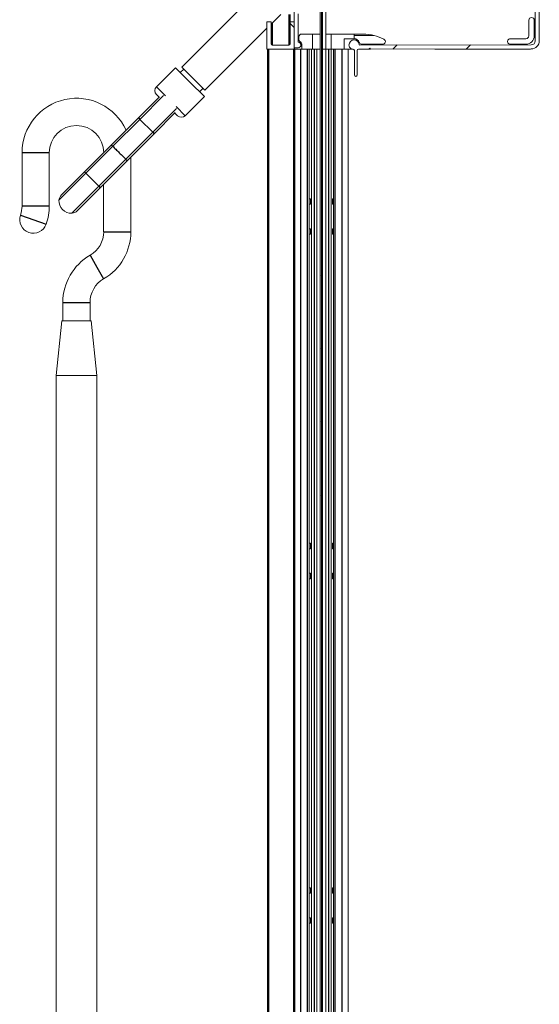
# Model space of a CAD drawing. Units: millimetres. Extents: x 0 to 420, y 0 to 297.
# Drawn here: x 343 to 375, y 200 to 260 of the extents above; entities that cross this region are included whole.
import ezdxf

# ---------------------------------------------------------------- set-up
doc = ezdxf.new("R2010")
doc.units = ezdxf.units.MM
doc.linetypes.add('SLD-Plná', pattern=[0])
doc.layers.add('OBRYS', color=7, linetype='SLD-Plná', lineweight=15)
doc.layers.add('SRAFY', color=2, linetype='Continuous')

msp = doc.modelspace()

# ---------------------------------------------------------------- hatches: boundary and pattern name
at = {"layer": 'SRAFY'}
h = msp.add_hatch(dxfattribs=at)
h.set_pattern_fill('ANSI31', color=256, style=0)
edge = h.paths.add_edge_path(flags=0)
edge.add_spline(control_points=[(360.272, 260.457), (360.272, 260.467), (360.274, 260.479), (360.286, 260.495), (360.291, 260.501), (360.304, 260.509), (360.312, 260.512), (360.328, 260.515), (360.336, 260.514), (360.351, 260.511), (360.357, 260.507), (360.374, 260.495), (360.38, 260.485), (360.383, 260.476)], knot_values=[0, 0, 0, 0, 0.25, 0.25, 0.375, 0.375, 0.5, 0.5, 0.625, 0.625, 0.75, 0.75, 1, 1, 1, 1], weights=[1, 1, 1, 1, 1, 1, 1, 1, 1, 1, 1, 1, 1, 1], degree=3, periodic=0)
edge.add_arc((360.855, 260.639), 0.5, 199.06767, 319.48023)
edge.add_arc((361.172, 260.369), 0.0833, 319.48023, 420)
edge.add_line((361.214, 260.441), (361.112, 260.5))
edge.add_arc((361.062, 260.433), 0.0833, 53.21321, 216.78679)
edge.add_arc((360.855, 260.639), 0.292, 241.42642, 298.57358, ccw=False)
edge.add_arc((360.649, 260.433), 0.0833, 323.21321, 486.78679)
edge.add_arc((360.855, 260.639), 0.292, 151.42642, 208.57358, ccw=False)
edge.add_arc((360.649, 260.846), 0.0833, 233.21321, 396.78679)
edge.add_arc((360.855, 260.639), 0.292, 61.42642, 118.57358, ccw=False)
edge.add_arc((361.062, 260.846), 0.0833, 143.21321, 306.78679)
edge.add_line((361.112, 260.779), (361.214, 260.838))
edge.add_arc((361.172, 260.91), 0.0833, 300, 400.51977)
edge.add_arc((360.855, 260.639), 0.5, 40.51977, 160.93233)
edge.add_spline(control_points=[(360.383, 260.803), (360.38, 260.794), (360.374, 260.784), (360.357, 260.771), (360.351, 260.768), (360.336, 260.764), (360.328, 260.764), (360.312, 260.766), (360.304, 260.77), (360.291, 260.778), (360.286, 260.783), (360.274, 260.8), (360.272, 260.812), (360.272, 260.821)], knot_values=[0, 0, 0, 0, 0.25, 0.25, 0.375, 0.375, 0.5, 0.5, 0.625, 0.625, 0.75, 0.75, 1, 1, 1, 1], weights=[1, 1, 1, 1, 1, 1, 1, 1, 1, 1, 1, 1, 1, 1], degree=3, periodic=0)
edge.add_line((360.272, 260.821), (360.272, 272.173))
edge.add_arc((360.289, 272.173), 0.0167, 90, 180, ccw=False)
edge.add_line((360.289, 272.189), (360.397, 272.189))
edge.add_arc((360.397, 272.748), 0.558, 270, 333.3027)
edge.add_arc((360.911, 272.489), 0.0167, 90, 153.3027, ccw=False)
edge.add_line((360.911, 272.506), (361.114, 272.506))
edge.add_arc((361.114, 272.214), 0.292, 27.81814, 90, ccw=False)
edge.add_arc((361.445, 272.389), 0.0833, 207.81814, 270)
edge.add_line((361.445, 272.306), (362.022, 272.306))
edge.add_arc((362.022, 272.389), 0.0833, 270, 360)
edge.add_line((362.105, 272.389), (362.105, 272.473))
edge.add_arc((362.022, 272.473), 0.0833, 0, 90)
edge.add_line((362.022, 272.556), (361.542, 272.556))
edge.add_arc((361.542, 272.573), 0.0167, 219.9255, 270, ccw=False)
edge.add_arc((361.114, 272.214), 0.542, 39.9255, 90)
edge.add_line((361.114, 272.756), (361.039, 272.756))
edge.add_arc((361.039, 272.773), 0.0167, 180, 270, ccw=False)
edge.add_line((361.022, 272.773), (361.022, 273.039))
edge.add_arc((361.039, 273.039), 0.0167, 90, 180, ccw=False)
edge.add_line((361.039, 273.056), (374.005, 273.056))
edge.add_arc((374.005, 273.039), 0.0167, 0, 90, ccw=False)
edge.add_line((374.022, 273.039), (374.022, 272.768))
edge.add_arc((374.005, 272.768), 0.0167, 262.28022, 360, ccw=False)
edge.add_arc((373.93, 272.214), 0.542, 82.28022, 140.0745)
edge.add_arc((373.502, 272.573), 0.0167, 270, 320.0745, ccw=False)
edge.add_line((373.502, 272.556), (373.022, 272.556))
edge.add_arc((373.022, 272.473), 0.0833, 90, 180)
edge.add_line((372.939, 272.473), (372.939, 272.389))
edge.add_arc((373.022, 272.389), 0.0833, 180, 270)
edge.add_line((373.022, 272.306), (373.397, 272.306))
edge.add_arc((373.93, 272.214), 0.542, 170.2569, 206.87373)
edge.add_arc((373.522, 272.007), 0.0833, 206.87373, 310)
edge.add_line((373.575, 271.943), (373.694, 272.043))
edge.add_arc((373.656, 272.117), 0.0833, 297.70652, 461.2801)
edge.add_arc((373.93, 272.214), 0.292, 125.91973, 183.06689, ccw=False)
edge.add_arc((373.833, 272.489), 0.0833, 207.70652, 371.2801)
edge.add_arc((373.93, 272.214), 0.292, 35.91973, 93.06689, ccw=False)
edge.add_arc((374.205, 272.312), 0.0833, 117.70652, 281.2801)
edge.add_arc((373.93, 272.214), 0.292, -54.08027, 3.06689, ccw=False)
edge.add_arc((374.028, 271.939), 0.0833, 27.70652, 191.2801)
edge.add_line((373.946, 271.923), (373.988, 271.685))
edge.add_arc((373.906, 271.67), 0.0833, -2.03523, 10, ccw=False)
edge.add_arc((374.789, 271.639), 0.8, 177.96477, 218.32259)
edge.add_arc((374.227, 271.195), 0.0833, 218.32259, 315)
edge.add_line((374.285, 271.136), (374.345, 271.195))
edge.add_arc((374.286, 271.254), 0.0833, 315, 397.43916)
edge.add_arc((374.789, 271.639), 0.55, 116.5391, 217.43916, ccw=False)
edge.add_arc((374.614, 271.989), 0.158, -63.4609, 116.5391, ccw=False)
edge.add_arc((374.789, 271.639), 0.233, 116.5391, 360)
edge.add_line((375.022, 271.639), (375.022, 272.389))
edge.add_arc((374.972, 272.389), 0.05, 0, 90)
edge.add_line((374.972, 272.439), (374.647, 272.439))
edge.add_arc((374.647, 272.748), 0.308, 90, 270, ccw=False)
edge.add_line((374.647, 273.056), (374.839, 273.056))
edge.add_arc((374.839, 273.106), 0.05, 270, 403.60282)
edge.add_arc((374.489, 272.773), 0.533, 43.60282, 90)
edge.add_line((374.489, 273.306), (372.647, 273.306))
edge.add_line((372.647, 273.306), (372.605, 273.264))
edge.add_line((372.605, 273.264), (372.564, 273.306))
edge.add_line((372.564, 273.306), (362.48, 273.306))
edge.add_line((362.48, 273.306), (362.439, 273.264))
edge.add_line((362.439, 273.264), (362.397, 273.306))
edge.add_line((362.397, 273.306), (360.555, 273.306))
edge.add_arc((360.555, 272.773), 0.533, 90, 136.39718)
edge.add_arc((360.205, 273.106), 0.05, 136.39718, 270)
edge.add_line((360.205, 273.056), (360.397, 273.056))
edge.add_arc((360.397, 272.748), 0.308, -90, 90, ccw=False)
edge.add_line((360.397, 272.439), (360.072, 272.439))
edge.add_arc((360.072, 272.389), 0.05, 90, 180)
edge.add_line((360.022, 272.389), (360.022, 258.406))
edge.add_arc((360.039, 258.406), 0.0167, 180, 270)
edge.add_line((360.039, 258.389), (360.272, 258.389))
edge.add_arc((360.272, 258.556), 0.167, 270, 444.78409)
edge.add_arc((360.289, 258.739), 0.0167, 180, 264.78409, ccw=False)
edge.add_line((360.272, 258.739), (360.272, 260.457))
h = msp.add_hatch(dxfattribs=at)
h.set_pattern_fill('ANSI31', color=256, style=0)
edge = h.paths.add_edge_path(flags=0)
edge.add_arc((374.789, 271.639), 0.517, 116.59204, 266.46961)
edge.add_arc((374.756, 271.107), 0.0167, 0.05293, 86.46961, ccw=False)
edge.add_line((374.773, 271.107), (374.784, 258.814))
edge.add_arc((374.534, 258.814), 0.25, -89.94707, 0.05293, ccw=False)
edge.add_line((374.534, 258.564), (364.025, 258.554))
edge.add_arc((364.025, 258.571), 0.0167, 182.91892, 270.05293, ccw=False)
edge.add_arc((363.693, 258.554), 0.317, 2.91892, 180.05293)
edge.add_arc((363.626, 258.554), 0.25, 180.05293, 270.05293)
edge.add_arc((363.626, 258.22), 0.0833, 0.05293, 90.05293, ccw=False)
edge.add_line((363.71, 258.22), (363.711, 256.72))
edge.add_arc((363.794, 256.72), 0.0833, 180.05293, 360.05293)
edge.add_line((363.878, 256.721), (363.876, 258.221))
edge.add_arc((363.96, 258.221), 0.0833, 90.05293, 180.05293, ccw=False)
edge.add_line((363.959, 258.304), (364.601, 258.305))
edge.add_line((364.601, 258.305), (364.651, 258.355))
edge.add_line((364.651, 258.355), (364.701, 258.305))
edge.add_line((364.701, 258.305), (374.534, 258.314))
edge.add_arc((374.534, 258.814), 0.5, 270.05293, 360.05293)
edge.add_line((375.034, 258.814), (375.022, 271.323))
edge.add_arc((374.939, 271.323), 0.0833, 0.05293, 115.42986)
edge.add_arc((374.789, 271.639), 0.267, 116.59204, 295.42986, ccw=False)
edge.add_arc((374.613, 271.989), 0.125, 296.59204, 476.59204)
h = msp.add_hatch(dxfattribs=at)
h.set_pattern_fill('ANSI31', color=256, angle=90, style=0)
edge = h.paths.add_edge_path(flags=0)
edge.add_arc((361.755, 113.806), 0.317, 148.52406, 391.47594)
edge.add_line((362.026, 113.971), (361.91, 114.159))
edge.add_arc((362.422, 114.473), 0.6, 180, 211.47594, ccw=False)
edge.add_line((361.822, 114.473), (361.822, 114.806))
edge.add_line((361.822, 114.806), (361.757, 114.806))
edge.add_line((361.757, 114.806), (361.757, 114.426))
edge.add_arc((362.422, 114.473), 0.667, 184.05227, 211.47594)
edge.add_line((361.854, 114.125), (361.969, 113.937))
edge.add_arc((361.755, 113.806), 0.25, -211.47594, 31.47594, ccw=False)
edge.add_line((361.542, 113.937), (361.657, 114.125))
edge.add_arc((361.089, 114.473), 0.667, 328.52406, 360)
edge.add_line((361.755, 114.473), (361.755, 261.775))
edge.add_arc((411.755, 261.775), 50, 174.79243, 180, ccw=False)
edge.add_arc((367.522, 265.806), 5.583, 95.04399, 174.79243, ccw=False)
edge.add_arc((367.043, 271.235), 0.133, -5.20409, 95.04399, ccw=False)
edge.add_line((367.176, 271.223), (367.124, 270.652))
edge.add_arc((367.522, 270.616), 0.4, 174.79591, 407.5527)
edge.add_line((367.792, 270.911), (367.223, 271.432))
edge.add_arc((367.043, 271.235), 0.267, 47.5527, 95.04399)
edge.add_arc((367.522, 265.806), 5.717, 95.04399, 112.85091)
edge.add_line((365.302, 271.074), (365.328, 271.013))
edge.add_arc((367.522, 265.806), 5.65, 112.85091, 174.79243)
edge.add_arc((411.755, 261.775), 50.067, 174.79243, 180)
edge.add_line((361.689, 261.775), (361.689, 114.473))
edge.add_arc((361.089, 114.473), 0.6, 328.52406, 360, ccw=False)
edge.add_line((361.601, 114.159), (361.485, 113.971))
edge = h.paths.add_edge_path(flags=0)
edge.add_arc((367.043, 271.235), 0.2, 354.79591, 407.5527)
edge.add_line((367.178, 271.383), (367.747, 270.862))
edge.add_arc((367.522, 270.616), 0.333, -185.20409, 47.5527, ccw=False)
edge.add_line((367.19, 270.646), (367.242, 271.217))
h = msp.add_hatch(dxfattribs=at)
h.set_pattern_fill('ANSI32', color=256, angle=90, style=0)
edge = h.paths.add_edge_path(flags=0)
edge.add_line((358.355, 259.973), (358.355, 258.306))
edge.add_line((358.355, 258.306), (360.022, 258.306))
edge.add_line((360.022, 258.306), (360.022, 259.973))
edge.add_line((360.022, 259.973), (359.772, 259.973))
edge.add_line((359.772, 259.973), (359.772, 258.623))
edge.add_arc((359.705, 258.623), 0.0667, 270, 360, ccw=False)
edge.add_line((359.705, 258.556), (358.672, 258.556))
edge.add_arc((358.672, 258.623), 0.0667, 180, 270, ccw=False)
edge.add_line((358.605, 258.623), (358.605, 259.973))
edge.add_line((358.605, 259.973), (358.355, 259.973))

# ---------------------------------------------------------------- linework, layer by layer
at = {"color": 7, "linetype": 'SLD-Plná'}
for p, q in [((359.705, 260.431), (359.705, 258.556)), ((358.672, 259.902), (358.672, 258.556)), ((358.472, 106.639), (358.472, 258.306)), ((360.005, 106.639), (360.005, 258.306)), ((360.422, 113.544), (360.422, 258.306)), ((360.839, 114.415), (360.839, 258.306)), ((361.251, 258.306), (361.251, 114.968)), ((362.126, 258.306), (362.126, 114.968)), ((362.539, 114.415), (362.539, 258.306)), ((362.955, 113.544), (362.955, 258.306)), ((351.586, 255.998), (352.144, 255.439)), ((352.021, 255.456), (350.569, 254.004)), ((352.811, 254.665), (351.359, 253.213)), ((352.795, 254.789), (353.353, 254.23)), ((350.569, 254.004), (348.919, 252.354)), ((350.479, 254.094), (350.569, 254.004)), ((350.569, 254.004), (351.359, 253.213)), ((351.359, 253.213), (349.709, 251.563)), ((351.359, 253.213), (351.449, 253.123)), ((344.189, 251.964), (343.355, 251.964)), ((345.022, 251.964), (344.189, 251.964)), ((347.269, 250.704), (348.919, 252.354)), ((348.059, 249.913), (349.709, 251.563)), ((347.179, 250.794), (347.269, 250.704)), ((347.269, 250.704), (345.619, 249.054)), ((347.269, 250.704), (348.059, 249.913)), ((348.059, 249.913), (346.41, 248.263)), ((348.059, 249.913), (348.15, 249.823)), ((344.189, 248.699), (343.355, 248.699)), ((345.022, 248.699), (344.189, 248.699)), ((343.26, 248.143), (344.831, 247.588)), ((348.355, 247.127), (349.189, 247.127)), ((349.189, 247.127), (350.022, 247.127)), ((347.522, 245.684), (347.939, 244.962)), ((347.939, 244.962), (348.355, 244.241)), ((345.855, 242.797), (346.689, 242.797)), ((346.689, 242.797), (347.522, 242.797))]:
    msp.add_line(p, q, dxfattribs=at)
for points, knots in [([(348.832, 252.44), (348.832, 252.441), (348.83, 252.442), (348.858, 252.414), (348.899, 252.374), (348.919, 252.354)], [0, 0, 0, 0, 0.211895, 0.605948, 1, 1, 1, 1]), ([(349.709, 251.563), (349.73, 251.543), (349.77, 251.503), (349.798, 251.475), (349.796, 251.476), (349.796, 251.477)], [0, 0, 0, 0, 0.394052, 0.788105, 1, 1, 1, 1])]:
    msp.add_open_spline(points, degree=3, knots=knots, dxfattribs=at)
msp.add_open_spline([(348.919, 252.354), (348.945, 252.327), (348.998, 252.274), (349.096, 252.176), (349.203, 252.07), (349.314, 251.959), (349.426, 251.847), (349.532, 251.741), (349.63, 251.643), (349.683, 251.59), (349.709, 251.563)], degree=3, dxfattribs=at)
at = {"layer": 'OBRYS'}
for p, q in [((360.022, 258.406), (360.022, 272.389)), ((375.022, 271.323), (375.034, 258.814)), ((374.784, 258.814), (374.773, 271.107)), ((358.355, 262.414), (353.144, 257.203)), ((361.622, 114.198), (361.622, 261.639)), ((361.689, 114.473), (361.689, 261.775)), ((361.755, 114.473), (361.755, 261.775)), ((361.955, 258.306), (361.955, 261.639)), ((358.605, 259.836), (359.201, 260.431)), ((359.772, 260.431), (359.772, 259.973)), ((360.272, 260.457), (360.272, 258.739)), ((358.355, 258.306), (358.355, 259.973)), ((358.355, 259.973), (358.605, 259.973)), ((358.605, 259.973), (358.605, 258.623)), ((359.772, 259.973), (360.022, 259.973)), ((359.772, 258.623), (359.772, 259.973)), ((360.022, 259.973), (360.022, 258.306)), ((374.39, 259.114), (374.39, 260.071)), ((374.724, 260.071), (374.724, 259.114)), ((354.558, 255.789), (358.355, 259.586)), ((360.481, 259.222), (361.135, 259.222)), ((361.135, 259.222), (361.135, 258.308)), ((361.135, 259.222), (361.622, 259.222)), ((361.955, 259.222), (362.293, 259.222)), ((362.293, 258.308), (362.293, 259.222)), ((362.293, 259.222), (363.689, 259.222)), ((363.689, 259.222), (363.689, 259.139)), ((363.689, 259.222), (364.247, 259.222)), ((358.672, 258.556), (359.705, 258.556)), ((360.314, 258.889), (360.314, 259.056)), ((360.497, 258.308), (360.497, 258.581)), ((363.088, 258.923), (363.088, 258.308)), ((363.689, 258.94), (363.105, 258.94)), ((364.919, 259.139), (363.689, 259.139)), ((363.689, 258.94), (363.689, 259.139)), ((364.025, 258.554), (374.534, 258.564)), ((365.44, 258.598), (364.17, 258.598)), ((373.257, 258.938), (374.214, 258.938)), ((374.214, 258.604), (373.257, 258.604)), ((360.022, 258.306), (358.355, 258.306)), ((358.389, 106.639), (358.389, 258.306)), ((360.055, 258.306), (360.022, 258.306)), ((360.024, 258.35), (360.024, 258.398)), ((360.272, 258.389), (360.039, 258.389)), ((360.055, 106.639), (360.055, 258.306)), ((360.422, 258.306), (360.055, 258.306)), ((360.289, 258.308), (360.066, 258.308)), ((360.289, 258.306), (360.289, 258.308)), ((360.289, 258.308), (360.497, 258.308)), ((360.839, 258.306), (360.422, 258.306)), ((361.135, 258.308), (360.497, 258.308)), ((360.939, 258.306), (360.839, 258.306)), ((360.939, 114.624), (360.939, 258.306)), ((360.939, 258.306), (361.085, 258.306)), ((361.085, 258.306), (361.085, 114.891)), ((361.085, 258.306), (361.251, 258.306)), ((361.146, 258.308), (361.135, 258.308)), ((361.146, 258.306), (361.146, 258.308)), ((361.251, 258.306), (361.414, 258.306)), ((361.414, 258.306), (361.414, 114.386)), ((361.414, 258.306), (361.614, 258.306)), ((361.614, 258.306), (361.614, 114.182)), ((361.614, 258.306), (361.622, 258.306)), ((361.764, 258.306), (361.764, 114.806)), ((361.764, 258.306), (361.964, 258.306)), ((361.964, 258.306), (361.964, 114.386)), ((361.964, 258.306), (362.126, 258.306)), ((362.126, 258.306), (362.293, 258.306)), ((362.282, 258.308), (362.282, 258.306)), ((362.293, 258.308), (362.282, 258.308)), ((363.088, 258.308), (362.293, 258.308)), ((362.293, 258.306), (362.293, 114.891)), ((362.293, 258.306), (362.439, 258.306)), ((362.439, 258.306), (362.439, 114.624)), ((362.539, 258.306), (362.439, 258.306)), ((362.955, 258.306), (362.539, 258.306)), ((363.322, 258.306), (362.955, 258.306)), ((363.088, 258.308), (363.089, 258.308)), ((363.089, 258.308), (363.089, 258.306)), ((363.578, 258.308), (363.089, 258.308)), ((363.322, 106.639), (363.322, 258.306)), ((363.711, 256.72), (363.71, 258.22)), ((363.876, 258.221), (363.878, 256.721)), ((364.601, 258.305), (363.959, 258.304)), ((364.651, 258.355), (364.601, 258.305)), ((364.697, 258.308), (364.605, 258.308)), ((364.701, 258.305), (364.651, 258.355)), ((374.534, 258.314), (364.701, 258.305)), ((374.504, 258.308), (368.63, 258.308)), ((352.755, 257.168), (351.586, 255.998)), ((353.639, 256.284), (352.755, 257.168)), ((353.262, 257.085), (353.05, 256.873)), ((353.144, 257.203), (354.558, 255.789)), ((354.523, 255.4), (353.639, 256.284)), ((354.229, 255.694), (354.441, 255.907)), ((351.772, 255.387), (350.479, 254.094)), ((351.749, 255.364), (351.586, 255.526)), ((353.353, 254.23), (354.523, 255.4)), ((351.449, 253.123), (352.743, 254.416)), ((352.882, 254.23), (352.719, 254.393)), ((350.479, 254.094), (348.829, 252.444)), ((349.799, 251.473), (351.449, 253.123)), ((343.355, 251.964), (343.355, 248.699)), ((345.022, 248.699), (345.022, 251.964)), ((348.829, 252.444), (347.179, 250.794)), ((348.15, 249.823), (349.799, 251.473)), ((350.022, 247.127), (350.022, 251.696)), ((347.179, 250.794), (345.765, 249.38)), ((346.735, 248.409), (348.15, 249.823)), ((348.355, 250.029), (348.355, 247.127)), ((361.014, 249.139), (360.939, 249.139)), ((361.014, 248.806), (361.014, 249.139)), ((362.439, 249.139), (362.364, 249.139)), ((362.364, 249.139), (362.364, 248.806)), ((360.939, 248.806), (361.014, 248.806)), ((362.364, 248.806), (362.439, 248.806)), ((361.014, 247.306), (360.939, 247.306)), ((361.014, 246.973), (361.014, 247.306)), ((362.439, 247.306), (362.364, 247.306)), ((362.364, 247.306), (362.364, 246.973)), ((360.939, 246.973), (361.014, 246.973)), ((362.364, 246.973), (362.439, 246.973)), ((345.855, 242.797), (345.855, 241.665)), ((347.522, 241.665), (347.522, 242.797)), ((345.789, 241.665), (345.439, 238.331)), ((345.789, 241.665), (347.588, 241.665)), ((347.939, 238.331), (347.588, 241.665)), ((345.439, 238.331), (345.439, 191.665)), ((345.439, 238.331), (347.939, 238.331)), ((347.939, 191.665), (347.939, 238.331)), ((361.014, 228.056), (360.939, 228.056)), ((361.014, 227.723), (361.014, 228.056)), ((362.439, 228.056), (362.364, 228.056)), ((362.364, 228.056), (362.364, 227.723)), ((360.939, 227.723), (361.014, 227.723)), ((362.364, 227.723), (362.439, 227.723)), ((361.014, 226.223), (360.939, 226.223)), ((361.014, 225.889), (361.014, 226.223)), ((362.439, 226.223), (362.364, 226.223)), ((362.364, 226.223), (362.364, 225.889)), ((360.939, 225.889), (361.014, 225.889)), ((362.364, 225.889), (362.439, 225.889)), ((361.014, 206.973), (360.939, 206.973)), ((361.014, 206.639), (361.014, 206.973)), ((362.439, 206.973), (362.364, 206.973)), ((362.364, 206.973), (362.364, 206.639)), ((360.939, 206.639), (361.014, 206.639)), ((362.364, 206.639), (362.439, 206.639)), ((361.014, 205.139), (360.939, 205.139)), ((361.014, 204.806), (361.014, 205.139)), ((362.439, 205.139), (362.364, 205.139)), ((362.364, 205.139), (362.364, 204.806)), ((360.939, 204.806), (361.014, 204.806)), ((362.364, 204.806), (362.439, 204.806))]:
    msp.add_line(p, q, dxfattribs=at)
at = {"layer": 'OBRYS', "flags": 128}
msp.add_lwpolyline([(374.615, 258.32), (374.605, 258.318), (374.504, 258.308)], dxfattribs=at)
at = {"layer": 'OBRYS'}
for centre, radius, start, end in [((374.557, 260.071), 0.167, 0, 180), ((364.247, 256.473), 2.75, 75.85833, 90), ((358.672, 258.623), 0.0667, 180, 270), ((359.705, 258.623), 0.0667, 270, 0), ((360.289, 258.739), 0.0167, 180, 264.78409), ((360.272, 258.556), 0.167, 270, 84.78409), ((360.481, 258.889), 0.167, 179.99993, 241.54424), ((360.314, 258.581), 0.184, 0, 61.54424), ((363.105, 258.923), 0.0167, 90, 180), ((363.693, 258.554), 0.317, 2.91892, 180.05293), ((363.689, 258.598), 0.342, 19.14272, 90), ((364.025, 258.571), 0.0167, 182.91892, 270.05293), ((364.17, 258.765), 0.167, 199.14272, 270), ((364.247, 256.473), 2.75, 62.51067, 75.85833), ((365.44, 258.764), 0.166, 270.00001, 62.51067), ((373.257, 258.771), 0.167, 90, 270.00002), ((374.214, 259.114), 0.176, 270, 0), ((374.214, 259.114), 0.51, 270.00002, 0), ((374.534, 258.814), 0.5, 270.05293, 0.05293), ((374.534, 258.814), 0.25, 270.05293, 0.05293), ((360.039, 258.406), 0.0167, 180, 270), ((360.066, 258.35), 0.0417, 180, 270), ((363.626, 258.554), 0.25, 180.05293, 270.05293), ((363.626, 258.22), 0.0833, 0.05293, 90.05293), ((363.96, 258.221), 0.0833, 90.05293, 180.05293), ((363.794, 256.72), 0.0833, 180.05293, 0.05293), ((351.821, 255.762), 0.333, 135, 225), ((346.689, 251.964), 3.333, 24.3807, 180), ((353.118, 254.466), 0.333, 225, 315), ((346.689, 251.964), 1.667, 0, 180), ((346.368, 249.012), 0.75, 176.81031, 273.18969), ((346.118, 249.026), 0.5, 135, 176.81031), ((341.689, 248.699), 1.667, 340.52878, 0), ((341.689, 248.699), 3.333, 340.52878, 0), ((346.382, 248.763), 0.5, 273.18969, 315), ((344.046, 247.865), 0.833, 160.52878, 340.52878), ((346.689, 247.127), 1.667, 300, 0), ((346.689, 247.127), 3.333, 300, 0), ((349.189, 242.797), 3.333, 120, 180), ((349.189, 242.797), 1.667, 120, 180)]:
    msp.add_arc(centre, radius, start, end, dxfattribs=at)
msp.add_ellipse((360.481, 259.056), major_axis=(-0.118, 0.118), ratio=0.999794, start_param=5.49789, end_param=7.068479, dxfattribs=at)

doc.saveas('drawing.dxf')
